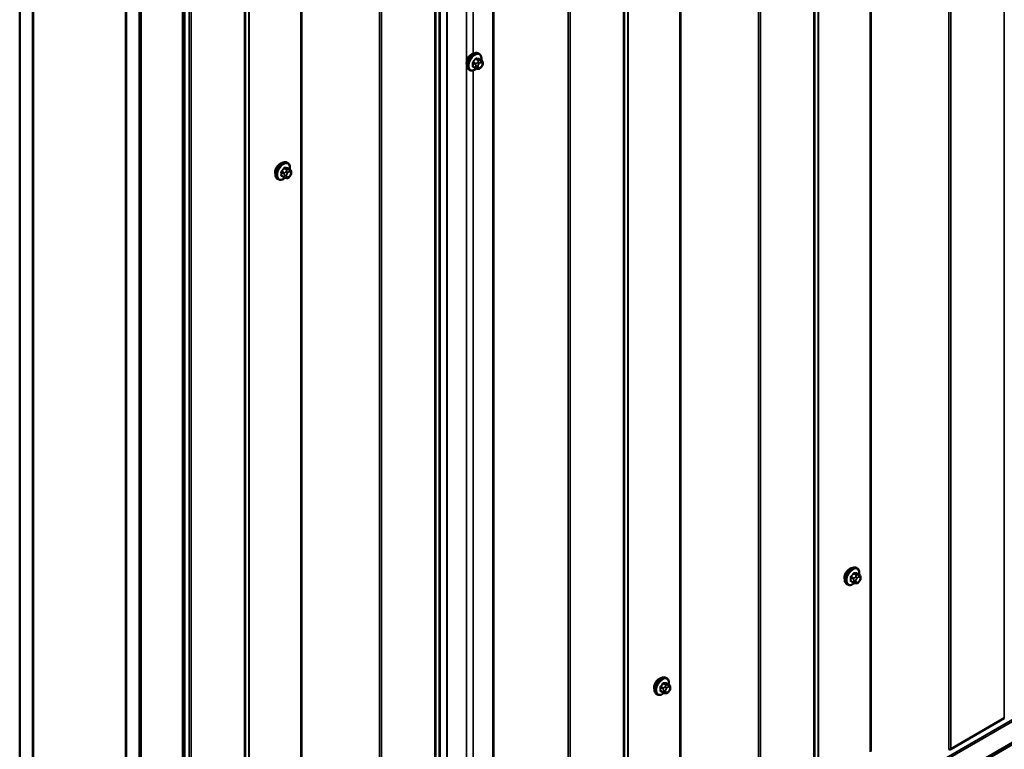
# Model space of a CAD drawing. Units: inches. Extents: x 0.6 to 33.4, y 0.6 to 21.4.
# Drawn here: x 26.3 to 29.8, y 12.1 to 14.7 of the extents above; entities that cross this region are included whole.
import ezdxf

# ---------------------------------------------------------------- set-up
doc = ezdxf.new("R2010")
doc.units = ezdxf.units.IN
doc.header["$LTSCALE"] = 2
doc.header["$MEASUREMENT"] = 0
doc.layers.add('Visible (ANSI)', color=7, linetype='Continuous', lineweight=50)
doc.layers.add('Visible Narrow (ANSI)', color=7, linetype='Continuous', lineweight=35)

msp = doc.modelspace()

# ---------------------------------------------------------------- linework, layer by layer
at = {"layer": 'Visible (ANSI)'}
for p, q in [((27.7847, 11.22446), (27.7847, 17.8653)), ((26.28911, 10.87962), (26.28911, 17.57489)), ((26.33625, 10.8524), (26.33625, 17.54768)), ((26.3372, 11.01516), (26.3372, 17.54713)), ((26.66718, 17.35662), (26.66718, 10.82464)), ((26.66812, 10.6608), (26.66812, 17.35607)), ((26.71526, 10.63358), (26.71526, 17.32885)), ((26.71621, 17.32831), (26.71621, 10.63304)), ((26.71998, 10.63086), (26.71998, 17.32613)), ((26.87039, 10.56169), (26.87039, 17.20253)), ((26.87551, 17.19957), (26.87551, 10.55873)), ((27.92514, 14.59728), (27.92231, 14.59891)), ((27.91258, 14.54614), (27.9035, 14.55138)), ((27.93336, 14.57394), (27.92428, 14.57919)), ((27.93342, 14.55163), (27.93154, 14.5493)), ((27.93738, 14.56465), (27.93738, 14.56215)), ((27.89181, 14.53954), (27.88898, 14.54118)), ((27.92134, 14.54411), (27.91946, 14.54428)), ((27.24341, 14.20831), (27.24059, 14.20994)), ((27.23085, 14.15717), (27.22177, 14.16242)), ((27.25164, 14.18498), (27.24255, 14.19022)), ((27.25169, 14.16266), (27.24981, 14.16033)), ((27.25565, 14.17569), (27.25565, 14.17319)), ((27.21008, 14.15058), (27.20725, 14.15221)), ((27.23961, 14.15514), (27.23773, 14.15531)), ((26.92779, 10.46831), (32.58464, 13.73429)), ((29.27045, 12.76583), (29.26763, 12.76747)), ((29.27868, 12.7425), (29.26959, 12.74774)), ((29.28269, 12.73321), (29.28269, 12.73071)), ((29.23712, 12.7081), (29.23429, 12.70973)), ((29.25789, 12.71469), (29.24881, 12.71994)), ((29.26665, 12.71266), (29.26477, 12.71283)), ((29.27873, 12.72019), (29.27685, 12.71785)), ((28.59281, 12.3746), (28.58998, 12.37623)), ((28.60103, 12.35126), (28.59195, 12.35651)), ((28.60505, 12.34197), (28.60505, 12.33947)), ((28.55948, 12.31686), (28.55665, 12.31849)), ((28.58025, 12.32346), (28.57116, 12.3287)), ((28.589, 12.32143), (28.58713, 12.32159)), ((28.60108, 12.32895), (28.59921, 12.32661)), ((29.79439, 12.23221), (29.60435, 12.12249))]:
    msp.add_line(p, q, dxfattribs=at)
for centre, major_axis, start_param, end_param in [((27.89787, 14.57454), (0.01257, 0.02177), 0.4159912, 2.7256015), ((27.21614, 14.18557), (0.01257, 0.02177), 0.4159912, 2.7256015), ((29.24318, 12.74309), (0.01257, 0.02177), 0.4159912, 2.7256015), ((28.56554, 12.35185), (0.01257, 0.02177), 0.4159912, 2.7256015), ((29.59681, 12.12684), (-0.01067, 0), 1.6124389, 2.3561945)]:
    msp.add_ellipse(centre, major_axis=major_axis, ratio=0.5773503, start_param=start_param, end_param=end_param, dxfattribs=at)
for points, knots in [([(27.88898, 14.54118), (27.88719, 14.54221), (27.88566, 14.54368), (27.88321, 14.54736), (27.88233, 14.54961), (27.88127, 14.55478), (27.88116, 14.55775), (27.88177, 14.56401), (27.88251, 14.56731), (27.88473, 14.57386), (27.88621, 14.57712), (27.88976, 14.58327), (27.89182, 14.58618), (27.89636, 14.59136), (27.89883, 14.59365), (27.90397, 14.59736), (27.90664, 14.59878), (27.91192, 14.60054), (27.91454, 14.60089), (27.91891, 14.60041), (27.92071, 14.59984), (27.92231, 14.59891)], [2.3561945, 2.3561945, 2.3561945, 2.3561945, 2.6338165, 2.6338165, 2.9328478, 2.9328478, 3.2607449, 3.2607449, 3.5943569, 3.5943569, 3.9258643, 3.9258643, 4.2563088, 4.2563088, 4.587796, 4.587796, 4.921391, 4.921391, 5.2492746, 5.2492746, 5.4977871, 5.4977871, 5.4977871, 5.4977871]), ([(27.92514, 14.59728), (27.92693, 14.59625), (27.92846, 14.59478), (27.93091, 14.5911), (27.93179, 14.58885), (27.93286, 14.58368), (27.93296, 14.58071), (27.93256, 14.57661), (27.93242, 14.57561), (27.93224, 14.57459)], [5.4977871, 5.4977871, 5.4977871, 5.4977871, 5.7754091, 5.7754091, 6.0744405, 6.0744405, 6.4023376, 6.4023376, 6.5072066, 6.5072066, 6.5072066, 6.5072066]), ([(27.93154, 14.5493), (27.93039, 14.54787), (27.9292, 14.5464), (27.92737, 14.54496), (27.92699, 14.5447), (27.92629, 14.54437), (27.926, 14.54426), (27.92534, 14.5441), (27.92497, 14.54405), (27.92438, 14.54401), (27.92414, 14.544), (27.92342, 14.54399), (27.92296, 14.544), (27.92211, 14.54404), (27.92172, 14.54408), (27.92134, 14.54411)], [0, 0, 0, 0, 0.106625, 0.106625, 0.1328436, 0.1328436, 0.15064141, 0.15064141, 0.1728331, 0.1728331, 0.19114548, 0.19114548, 0.22801658, 0.22801658, 0.26161479, 0.26161479, 0.26161479, 0.26161479]), ([(27.93336, 14.57394), (27.93386, 14.57366), (27.93438, 14.57332), (27.93516, 14.57268), (27.93545, 14.57241), (27.93597, 14.57183), (27.9362, 14.57151), (27.93663, 14.57075), (27.93681, 14.57029), (27.93703, 14.56945), (27.9371, 14.56907), (27.93723, 14.56819), (27.93727, 14.5677), (27.93736, 14.56634), (27.93738, 14.56548), (27.93738, 14.56465)], [0, 0, 0, 0, 0.03767676, 0.03767676, 0.06186304, 0.06186304, 0.08454047, 0.08454047, 0.11199525, 0.11199525, 0.1347104, 0.1347104, 0.16604504, 0.16604504, 0.2223381, 0.2223381, 0.2223381, 0.2223381]), ([(27.93738, 14.56215), (27.93738, 14.56085), (27.93737, 14.5596), (27.93708, 14.55787), (27.93699, 14.55747), (27.93674, 14.55669), (27.93658, 14.55632), (27.93623, 14.55562), (27.93604, 14.5553), (27.9354, 14.55427), (27.93492, 14.55359), (27.93409, 14.55248), (27.93376, 14.55206), (27.93342, 14.55163)], [0, 0, 0, 0, 0.08829504, 0.08829504, 0.11264316, 0.11264316, 0.13541767, 0.13541767, 0.1573849, 0.1573849, 0.20674821, 0.20674821, 0.23843575, 0.23843575, 0.23843575, 0.23843575]), ([(27.91529, 14.54497), (27.91445, 14.54426), (27.91359, 14.54358), (27.91015, 14.5411), (27.90748, 14.53968), (27.9022, 14.53792), (27.89958, 14.53757), (27.89521, 14.53805), (27.89341, 14.53862), (27.89181, 14.53954)], [7.6176134, 7.6176134, 7.6176134, 7.6176134, 7.7293887, 7.7293887, 8.0629836, 8.0629836, 8.3908673, 8.3908673, 8.6393798, 8.6393798, 8.6393798, 8.6393798]), ([(27.91946, 14.54428), (27.91874, 14.54434), (27.91795, 14.54443), (27.91687, 14.54461), (27.91662, 14.54466), (27.91618, 14.54475), (27.916, 14.54479), (27.91564, 14.54488), (27.91546, 14.54492), (27.91501, 14.54505), (27.91474, 14.54514), (27.91421, 14.54534), (27.91395, 14.54544), (27.9133, 14.54574), (27.91293, 14.54594), (27.91258, 14.54614)], [0, 0, 0, 0, 0.06266163, 0.06266163, 0.08102536, 0.08102536, 0.09296794, 0.09296794, 0.10413124, 0.10413124, 0.11997907, 0.11997907, 0.13657606, 0.13657606, 0.16278759, 0.16278759, 0.16278759, 0.16278759]), ([(27.20725, 14.15221), (27.20546, 14.15324), (27.20393, 14.15471), (27.20148, 14.15839), (27.2006, 14.16064), (27.19954, 14.16581), (27.19943, 14.16878), (27.20004, 14.17504), (27.20078, 14.17834), (27.203, 14.18489), (27.20448, 14.18815), (27.20803, 14.1943), (27.2101, 14.19721), (27.21463, 14.2024), (27.2171, 14.20468), (27.22224, 14.20839), (27.22491, 14.20981), (27.2302, 14.21157), (27.23282, 14.21192), (27.23718, 14.21144), (27.23898, 14.21087), (27.24059, 14.20994)], [2.3561945, 2.3561945, 2.3561945, 2.3561945, 2.6338165, 2.6338165, 2.9328478, 2.9328478, 3.2607449, 3.2607449, 3.5943569, 3.5943569, 3.9258643, 3.9258643, 4.2563088, 4.2563088, 4.587796, 4.587796, 4.921391, 4.921391, 5.2492746, 5.2492746, 5.4977871, 5.4977871, 5.4977871, 5.4977871]), ([(27.24341, 14.20831), (27.2452, 14.20728), (27.24673, 14.20581), (27.24919, 14.20213), (27.25007, 14.19988), (27.25113, 14.19471), (27.25124, 14.19174), (27.25084, 14.18765), (27.2507, 14.18664), (27.25052, 14.18562)], [5.4977871, 5.4977871, 5.4977871, 5.4977871, 5.7754091, 5.7754091, 6.0744405, 6.0744405, 6.4023376, 6.4023376, 6.5072066, 6.5072066, 6.5072066, 6.5072066]), ([(27.25164, 14.18498), (27.25213, 14.18469), (27.25265, 14.18435), (27.25343, 14.18372), (27.25372, 14.18344), (27.25424, 14.18286), (27.25448, 14.18254), (27.25491, 14.18179), (27.25508, 14.18132), (27.25531, 14.18048), (27.25538, 14.1801), (27.2555, 14.17922), (27.25554, 14.17873), (27.25563, 14.17737), (27.25565, 14.17652), (27.25565, 14.17569)], [0, 0, 0, 0, 0.03767676, 0.03767676, 0.06186304, 0.06186304, 0.08454047, 0.08454047, 0.11199525, 0.11199525, 0.1347104, 0.1347104, 0.16604504, 0.16604504, 0.2223381, 0.2223381, 0.2223381, 0.2223381]), ([(27.25565, 14.17319), (27.25565, 14.17188), (27.25564, 14.17063), (27.25535, 14.1689), (27.25526, 14.1685), (27.25501, 14.16772), (27.25485, 14.16735), (27.2545, 14.16665), (27.25431, 14.16633), (27.25367, 14.1653), (27.25319, 14.16462), (27.25236, 14.16351), (27.25203, 14.16309), (27.25169, 14.16266)], [0, 0, 0, 0, 0.08829504, 0.08829504, 0.11264316, 0.11264316, 0.13541767, 0.13541767, 0.1573849, 0.1573849, 0.20674821, 0.20674821, 0.23843575, 0.23843575, 0.23843575, 0.23843575]), ([(27.23356, 14.15601), (27.23272, 14.15529), (27.23187, 14.15462), (27.22843, 14.15213), (27.22575, 14.15071), (27.22047, 14.14895), (27.21785, 14.1486), (27.21348, 14.14908), (27.21168, 14.14965), (27.21008, 14.15058)], [7.6176134, 7.6176134, 7.6176134, 7.6176134, 7.7293887, 7.7293887, 8.0629836, 8.0629836, 8.3908673, 8.3908673, 8.6393798, 8.6393798, 8.6393798, 8.6393798]), ([(27.23773, 14.15531), (27.23702, 14.15537), (27.23623, 14.15546), (27.23514, 14.15564), (27.23489, 14.15569), (27.23446, 14.15578), (27.23428, 14.15582), (27.23391, 14.15591), (27.23373, 14.15596), (27.23328, 14.15609), (27.23301, 14.15617), (27.23248, 14.15637), (27.23222, 14.15648), (27.23157, 14.15677), (27.2312, 14.15697), (27.23085, 14.15717)], [0, 0, 0, 0, 0.06266163, 0.06266163, 0.08102536, 0.08102536, 0.09296794, 0.09296794, 0.10413124, 0.10413124, 0.11997907, 0.11997907, 0.13657606, 0.13657606, 0.16278759, 0.16278759, 0.16278759, 0.16278759]), ([(27.24981, 14.16033), (27.24867, 14.1589), (27.24747, 14.15743), (27.24565, 14.15599), (27.24526, 14.15573), (27.24457, 14.1554), (27.24427, 14.1553), (27.24361, 14.15513), (27.24325, 14.15508), (27.24266, 14.15504), (27.24241, 14.15503), (27.24169, 14.15502), (27.24124, 14.15503), (27.24038, 14.15508), (27.23999, 14.15511), (27.23961, 14.15514)], [0, 0, 0, 0, 0.106625, 0.106625, 0.1328436, 0.1328436, 0.15064141, 0.15064141, 0.1728331, 0.1728331, 0.19114548, 0.19114548, 0.22801658, 0.22801658, 0.26161479, 0.26161479, 0.26161479, 0.26161479]), ([(29.23429, 12.70973), (29.2325, 12.71076), (29.23097, 12.71223), (29.22852, 12.71591), (29.22764, 12.71816), (29.22658, 12.72333), (29.22647, 12.7263), (29.22708, 12.73256), (29.22782, 12.73586), (29.23004, 12.74242), (29.23152, 12.74567), (29.23507, 12.75183), (29.23714, 12.75473), (29.24167, 12.75992), (29.24414, 12.7622), (29.24928, 12.76591), (29.25195, 12.76734), (29.25724, 12.76909), (29.25986, 12.76944), (29.26422, 12.76896), (29.26602, 12.76839), (29.26763, 12.76747)], [2.3561945, 2.3561945, 2.3561945, 2.3561945, 2.6338165, 2.6338165, 2.9328478, 2.9328478, 3.2607449, 3.2607449, 3.5943569, 3.5943569, 3.9258643, 3.9258643, 4.2563088, 4.2563088, 4.587796, 4.587796, 4.921391, 4.921391, 5.2492746, 5.2492746, 5.4977871, 5.4977871, 5.4977871, 5.4977871]), ([(29.27045, 12.76583), (29.27224, 12.7648), (29.27377, 12.76333), (29.27623, 12.75965), (29.27711, 12.75741), (29.27817, 12.75224), (29.27828, 12.74927), (29.27787, 12.74517), (29.27774, 12.74416), (29.27756, 12.74315)], [5.4977871, 5.4977871, 5.4977871, 5.4977871, 5.7754091, 5.7754091, 6.0744405, 6.0744405, 6.4023376, 6.4023376, 6.5072066, 6.5072066, 6.5072066, 6.5072066]), ([(29.27868, 12.7425), (29.27917, 12.74221), (29.27969, 12.74188), (29.28047, 12.74124), (29.28076, 12.74097), (29.28128, 12.74038), (29.28152, 12.74007), (29.28195, 12.73931), (29.28212, 12.73884), (29.28235, 12.73801), (29.28242, 12.73762), (29.28254, 12.73674), (29.28258, 12.73625), (29.28267, 12.7349), (29.28269, 12.73404), (29.28269, 12.73321)], [0, 0, 0, 0, 0.03767676, 0.03767676, 0.06186304, 0.06186304, 0.08454047, 0.08454047, 0.11199525, 0.11199525, 0.1347104, 0.1347104, 0.16604504, 0.16604504, 0.2223381, 0.2223381, 0.2223381, 0.2223381]), ([(29.28269, 12.73071), (29.28269, 12.72941), (29.28268, 12.72816), (29.28239, 12.72642), (29.2823, 12.72602), (29.28205, 12.72525), (29.28189, 12.72487), (29.28154, 12.72418), (29.28135, 12.72385), (29.28071, 12.72282), (29.28023, 12.72214), (29.2794, 12.72104), (29.27907, 12.72061), (29.27873, 12.72019)], [0, 0, 0, 0, 0.08829504, 0.08829504, 0.11264316, 0.11264316, 0.13541767, 0.13541767, 0.1573849, 0.1573849, 0.20674821, 0.20674821, 0.23843575, 0.23843575, 0.23843575, 0.23843575]), ([(29.2606, 12.71353), (29.25976, 12.71281), (29.25891, 12.71214), (29.25546, 12.70965), (29.25279, 12.70823), (29.24751, 12.70647), (29.24489, 12.70612), (29.24052, 12.7066), (29.23872, 12.70717), (29.23712, 12.7081)], [7.6176134, 7.6176134, 7.6176134, 7.6176134, 7.7293887, 7.7293887, 8.0629836, 8.0629836, 8.3908673, 8.3908673, 8.6393798, 8.6393798, 8.6393798, 8.6393798]), ([(29.26477, 12.71283), (29.26406, 12.7129), (29.26327, 12.71298), (29.26218, 12.71316), (29.26193, 12.71321), (29.2615, 12.7133), (29.26132, 12.71334), (29.26095, 12.71343), (29.26077, 12.71348), (29.26032, 12.71361), (29.26005, 12.7137), (29.25952, 12.71389), (29.25926, 12.714), (29.25861, 12.71429), (29.25824, 12.71449), (29.25789, 12.71469)], [0, 0, 0, 0, 0.06266163, 0.06266163, 0.08102536, 0.08102536, 0.09296794, 0.09296794, 0.10413124, 0.10413124, 0.11997907, 0.11997907, 0.13657606, 0.13657606, 0.16278759, 0.16278759, 0.16278759, 0.16278759]), ([(29.27685, 12.71785), (29.27571, 12.71643), (29.27451, 12.71495), (29.27269, 12.71351), (29.2723, 12.71325), (29.27161, 12.71292), (29.27131, 12.71282), (29.27065, 12.71265), (29.27029, 12.71261), (29.2697, 12.71256), (29.26945, 12.71255), (29.26873, 12.71254), (29.26828, 12.71255), (29.26742, 12.7126), (29.26703, 12.71263), (29.26665, 12.71266)], [0, 0, 0, 0, 0.106625, 0.106625, 0.1328436, 0.1328436, 0.15064141, 0.15064141, 0.1728331, 0.1728331, 0.19114548, 0.19114548, 0.22801658, 0.22801658, 0.26161479, 0.26161479, 0.26161479, 0.26161479]), ([(28.55665, 12.31849), (28.55486, 12.31953), (28.55333, 12.321), (28.55087, 12.32467), (28.54999, 12.32692), (28.54893, 12.33209), (28.54883, 12.33506), (28.54944, 12.34133), (28.55018, 12.34463), (28.5524, 12.35118), (28.55388, 12.35443), (28.55743, 12.36059), (28.55949, 12.36349), (28.56403, 12.36868), (28.5665, 12.37096), (28.57164, 12.37467), (28.57431, 12.3761), (28.57959, 12.37785), (28.58221, 12.3782), (28.58658, 12.37772), (28.58838, 12.37715), (28.58998, 12.37623)], [2.3561945, 2.3561945, 2.3561945, 2.3561945, 2.6338165, 2.6338165, 2.9328478, 2.9328478, 3.2607449, 3.2607449, 3.5943569, 3.5943569, 3.9258643, 3.9258643, 4.2563088, 4.2563088, 4.587796, 4.587796, 4.921391, 4.921391, 5.2492746, 5.2492746, 5.4977871, 5.4977871, 5.4977871, 5.4977871]), ([(28.59281, 12.3746), (28.5946, 12.37356), (28.59613, 12.37209), (28.59858, 12.36842), (28.59946, 12.36617), (28.60052, 12.361), (28.60063, 12.35803), (28.60023, 12.35393), (28.60009, 12.35292), (28.59991, 12.35191)], [5.4977871, 5.4977871, 5.4977871, 5.4977871, 5.7754091, 5.7754091, 6.0744405, 6.0744405, 6.4023376, 6.4023376, 6.5072066, 6.5072066, 6.5072066, 6.5072066]), ([(28.60103, 12.35126), (28.60153, 12.35097), (28.60205, 12.35064), (28.60283, 12.35), (28.60312, 12.34973), (28.60364, 12.34914), (28.60387, 12.34883), (28.6043, 12.34807), (28.60448, 12.34761), (28.6047, 12.34677), (28.60477, 12.34639), (28.6049, 12.34551), (28.60494, 12.34501), (28.60503, 12.34366), (28.60505, 12.3428), (28.60505, 12.34197)], [0, 0, 0, 0, 0.03767676, 0.03767676, 0.06186304, 0.06186304, 0.08454047, 0.08454047, 0.11199525, 0.11199525, 0.1347104, 0.1347104, 0.16604504, 0.16604504, 0.2223381, 0.2223381, 0.2223381, 0.2223381]), ([(28.60505, 12.33947), (28.60505, 12.33817), (28.60503, 12.33692), (28.60475, 12.33518), (28.60466, 12.33478), (28.6044, 12.33401), (28.60424, 12.33363), (28.6039, 12.33294), (28.60371, 12.33261), (28.60307, 12.33158), (28.60259, 12.3309), (28.60176, 12.3298), (28.60142, 12.32937), (28.60108, 12.32895)], [0, 0, 0, 0, 0.08829504, 0.08829504, 0.11264316, 0.11264316, 0.13541767, 0.13541767, 0.1573849, 0.1573849, 0.20674821, 0.20674821, 0.23843575, 0.23843575, 0.23843575, 0.23843575]), ([(28.58295, 12.32229), (28.58212, 12.32157), (28.58126, 12.3209), (28.57782, 12.31842), (28.57515, 12.31699), (28.56987, 12.31524), (28.56724, 12.31488), (28.56288, 12.31537), (28.56108, 12.31594), (28.55948, 12.31686)], [7.6176134, 7.6176134, 7.6176134, 7.6176134, 7.7293887, 7.7293887, 8.0629836, 8.0629836, 8.3908673, 8.3908673, 8.6393798, 8.6393798, 8.6393798, 8.6393798]), ([(28.58713, 12.32159), (28.58641, 12.32166), (28.58562, 12.32174), (28.58454, 12.32193), (28.58429, 12.32197), (28.58385, 12.32206), (28.58367, 12.3221), (28.58331, 12.32219), (28.58313, 12.32224), (28.58268, 12.32237), (28.58241, 12.32246), (28.58188, 12.32265), (28.58162, 12.32276), (28.58097, 12.32306), (28.5806, 12.32326), (28.58025, 12.32346)], [0, 0, 0, 0, 0.06266163, 0.06266163, 0.08102536, 0.08102536, 0.09296794, 0.09296794, 0.10413124, 0.10413124, 0.11997907, 0.11997907, 0.13657606, 0.13657606, 0.16278759, 0.16278759, 0.16278759, 0.16278759]), ([(28.59921, 12.32661), (28.59806, 12.32519), (28.59686, 12.32371), (28.59504, 12.32227), (28.59465, 12.32202), (28.59396, 12.32169), (28.59367, 12.32158), (28.59301, 12.32141), (28.59264, 12.32137), (28.59205, 12.32132), (28.5918, 12.32131), (28.59109, 12.3213), (28.59063, 12.32132), (28.58978, 12.32136), (28.58939, 12.32139), (28.589, 12.32143)], [0, 0, 0, 0, 0.106625, 0.106625, 0.1328436, 0.1328436, 0.15064141, 0.15064141, 0.1728331, 0.1728331, 0.19114548, 0.19114548, 0.22801658, 0.22801658, 0.26161479, 0.26161479, 0.26161479, 0.26161479])]:
    msp.add_open_spline(points, degree=3, knots=knots, dxfattribs=at)
at = {"layer": 'Visible Narrow (ANSI)'}
for p, q in [((29.79439, 18.87305), (29.79439, 12.23221)), ((29.3171, 18.75397), (29.3171, 12.11314)), ((29.32065, 18.75487), (29.32065, 12.11403)), ((29.59725, 18.76153), (29.59725, 12.12069)), ((29.60435, 18.76333), (29.60435, 12.12249)), ((29.13139, 18.64561), (29.13139, 12.00477)), ((29.13295, 18.64766), (29.13295, 12.00682)), ((29.11675, 18.48181), (29.11675, 11.84097)), ((29.11986, 18.48591), (29.11986, 11.84507)), ((28.91961, 18.37029), (28.91961, 11.72945)), ((28.92671, 18.37209), (28.92671, 11.73125)), ((28.63945, 18.36274), (28.63945, 11.7219)), ((28.643, 18.36364), (28.643, 11.7228)), ((28.45375, 18.25437), (28.45375, 11.61353)), ((28.4553, 18.25642), (28.4553, 11.61558)), ((28.43911, 18.09057), (28.43911, 11.44973)), ((28.44222, 18.09467), (28.44222, 11.45383)), ((27.97356, 17.97161), (27.97356, 11.33077)), ((27.9769, 17.9724), (27.9769, 11.33156)), ((28.24198, 17.97905), (28.24198, 11.33821)), ((28.24906, 17.98085), (28.24906, 11.34001)), ((27.87963, 17.91943), (27.87963, 11.27859)), ((27.81011, 17.87718), (27.81011, 11.23634)), ((27.81133, 17.87784), (27.81133, 11.23701)), ((27.78199, 17.86653), (27.78199, 11.22569)), ((27.76735, 17.70274), (27.76735, 11.0619)), ((27.77047, 17.70683), (27.77047, 11.06599)), ((27.29006, 17.58366), (27.29006, 10.94282)), ((27.29361, 17.58456), (27.29361, 10.94372)), ((27.57021, 17.59122), (27.57021, 10.95038)), ((27.57731, 17.59301), (27.57731, 10.95218)), ((27.10435, 17.4753), (27.10435, 10.83446)), ((27.10591, 17.47734), (27.10591, 10.83651)), ((27.08971, 17.3115), (27.08971, 10.67066)), ((27.09283, 17.3156), (27.09283, 10.67476)), ((26.89257, 17.19998), (26.89257, 10.55914)), ((26.89967, 17.20178), (26.89967, 10.56094)), ((27.9032, 17.15111), (27.9032, 14.59719)), ((27.90273, 14.56437), (27.91175, 14.55916)), ((27.91175, 14.54797), (27.90273, 14.55318)), ((27.91317, 14.5628), (27.90414, 14.56801)), ((27.91253, 14.57845), (27.92156, 14.57324)), ((27.91338, 14.55388), (27.91338, 14.55138)), ((27.92439, 14.57487), (27.91536, 14.58009)), ((27.91992, 14.56825), (27.91805, 14.56592)), ((27.92092, 14.55138), (27.92092, 14.55388)), ((27.92371, 14.56106), (27.92558, 14.56339)), ((27.92558, 14.54724), (27.92371, 14.54741)), ((27.92375, 14.57934), (27.93278, 14.57412)), ((27.93114, 14.57348), (27.92927, 14.57365)), ((27.93115, 14.56661), (27.93303, 14.56644)), ((27.93303, 14.5528), (27.93115, 14.55046)), ((27.93582, 14.56248), (27.93582, 14.55998)), ((27.9032, 14.53832), (27.9032, 11.9844)), ((27.221, 14.1754), (27.23003, 14.17019)), ((27.23003, 14.159), (27.221, 14.16421)), ((27.23144, 14.17383), (27.22241, 14.17905)), ((27.2308, 14.18948), (27.23983, 14.18427)), ((27.23165, 14.16491), (27.23165, 14.16241)), ((27.24266, 14.18591), (27.23363, 14.19112)), ((27.2382, 14.17928), (27.23632, 14.17695)), ((27.23919, 14.16241), (27.23919, 14.16491)), ((27.24198, 14.17209), (27.24385, 14.17442)), ((27.24202, 14.19037), (27.25105, 14.18516)), ((27.24942, 14.18451), (27.24754, 14.18468)), ((27.24943, 14.17764), (27.2513, 14.17747)), ((27.2513, 14.16383), (27.24943, 14.16149)), ((27.25409, 14.17351), (27.25409, 14.17101)), ((27.24385, 14.15828), (27.24198, 14.15844)), ((32.54858, 13.80149), (26.89173, 10.53551)), ((32.55264, 13.79711), (26.89578, 10.53113)), ((32.58464, 13.74168), (26.92779, 10.4757)), ((29.24804, 12.73292), (29.25707, 12.72771)), ((29.25848, 12.73136), (29.24945, 12.73657)), ((29.25784, 12.74701), (29.26687, 12.7418)), ((29.2697, 12.74343), (29.26067, 12.74864)), ((29.26524, 12.73681), (29.26336, 12.73447)), ((29.26902, 12.72961), (29.27089, 12.73195)), ((29.26906, 12.74789), (29.27809, 12.74268)), ((29.27646, 12.74203), (29.27458, 12.7422)), ((29.27647, 12.73516), (29.27834, 12.735)), ((29.28113, 12.73103), (29.28113, 12.72853)), ((29.25707, 12.71652), (29.24804, 12.72174)), ((29.25869, 12.72243), (29.25869, 12.71993)), ((29.26623, 12.71993), (29.26623, 12.72243)), ((29.27089, 12.7158), (29.26902, 12.71597)), ((29.27834, 12.72135), (29.27647, 12.71902)), ((28.57039, 12.34169), (28.57942, 12.33647)), ((28.58084, 12.34012), (28.57181, 12.34533)), ((28.5802, 12.35577), (28.58923, 12.35056)), ((28.59206, 12.35219), (28.58303, 12.3574)), ((28.58759, 12.34557), (28.58572, 12.34323)), ((28.59137, 12.33837), (28.59325, 12.34071)), ((28.59142, 12.35665), (28.60045, 12.35144)), ((28.59881, 12.35079), (28.59694, 12.35096)), ((28.59882, 12.34393), (28.6007, 12.34376)), ((28.60348, 12.33979), (28.60348, 12.33729)), ((28.57942, 12.32529), (28.57039, 12.3305)), ((28.58105, 12.33119), (28.58105, 12.32869)), ((28.58859, 12.32869), (28.58859, 12.33119)), ((28.59325, 12.32456), (28.59137, 12.32473)), ((28.6007, 12.33011), (28.59882, 12.32778))]:
    msp.add_line(p, q, dxfattribs=at)
for centre, major_axis, ratio, start_param, end_param in [((27.90565, 14.57005), (-0.01667, -0.02887), 0.5773503, 3.1415927, 6.2831853), ((27.90847, 14.56841), (-0.01667, -0.02887), 0.5773503, 3.1415927, 6.2831853), ((27.91024, 14.5674), (-0.01581, -0.02738), 0.5773503, 2.1472928, 7.2888968), ((27.90178, 14.56383), (-0.00133, -0.00009), 0.5307316, 3.8910029, 5.2691014), ((27.83982, 14.59421), (0.04342, -0.07521), 0.5773503, 0.7075986, 0.8631977), ((27.90178, 14.55264), (0.00133, -0.00009), 0.6204762, 0.8274449, 2.2055434), ((27.84058, 14.59465), (-0.04408, 0.07634), 0.5773503, 3.8491912, 4.0047904), ((27.84581, 14.60965), (-0.07105, -0.04994), 0.7886751, 1.8438762, 1.9994753), ((27.90367, 14.56869), (0.000984, -0.0009), 0.1658133, 3.978215, 5.3563135), ((27.90367, 14.54995), (0.00017, 0.00132), 0.7414172, 0.1651025, 1.0577268), ((27.84581, 14.58569), (0.08096, -0.03141), 0.2113249, 5.5734714, 5.6126316), ((27.84619, 14.60911), (0.07212, 0.05069), 0.7886751, 4.9854688, 5.141068), ((27.91206, 14.57912), (-0.00109, 0.00077), 0.2555579, 0.809446, 2.1875445), ((27.91458, 14.56079), (0.002, 0.00346), 0.5773503, 1.3089969, 2.3561945), ((27.91458, 14.5496), (-0.002, -0.00346), 0.5773503, 5.4977871, 6.2831853), ((27.91715, 14.55605), (-0.00533, 0), 0.5773503, 0.7853982, 2.3561945), ((27.91715, 14.55355), (0.00533, 0), 0.5773503, 3.9269908, 5.4977871), ((27.91583, 14.5813), (-0.00017, -0.00132), 0.7414172, 4.5847151, 5.9628136), ((27.85779, 14.61657), (-0.08096, 0.03141), 0.2113249, 2.4318788, 2.5874779), ((27.85741, 14.61559), (0.08218, -0.03189), 0.2113249, 5.5734714, 5.7290706), ((27.91993, 14.56324), (0.00416, -0.00334), 0.2113249, 0.6319143, 2.2027106), ((27.91993, 14.54959), (-0.00047, -0.00531), 0.7886751, 0, 1.2199169), ((27.92181, 14.56557), (-0.00416, 0.00334), 0.2113249, 3.773507, 5.3443033), ((27.92649, 14.55709), (0.00394, 0.00683), 0.5773503, 1.3089969, 2.3561945), ((27.92649, 14.55459), (-0.00394, -0.00683), 0.5773503, 5.4977871, 6.5449847), ((27.92181, 14.54942), (-0.00047, -0.00531), 0.7886751, 0, 1.2199169), ((27.92297, 14.57123), (0.002, 0.00346), 0.5773503, 0.2617994, 1.3089969), ((27.92422, 14.58055), (-0.00005, -0.00133), 0.8311618, 4.5152259, 5.8933244), ((27.92837, 14.55943), (0.00394, 0.00683), 0.5773503, 0.2617994, 1.3089969), ((27.92837, 14.55443), (-0.00394, -0.00683), 0.5773503, 0.2617994, 1.3089969), ((27.92738, 14.56879), (0.00047, 0.00531), 0.7886751, 4.3615096, 5.9323059), ((27.92926, 14.56862), (0.00047, 0.00531), 0.7886751, 4.3615096, 5.9323059), ((27.92738, 14.55264), (0.00416, -0.00334), 0.2113249, 0, 0.6319143), ((27.93136, 14.57048), (0.002, 0.00346), 0.5773503, 0, 0.2617994), ((27.93024, 14.55926), (0.00394, 0.00683), 0.5773503, 5.4977871, 6.5449847), ((27.93024, 14.55676), (-0.00394, -0.00683), 0.5773503, 1.3089969, 2.3561945), ((27.92926, 14.55497), (0.00416, -0.00334), 0.2113249, 0, 0.6319143), ((27.93204, 14.56465), (0.00533, 0), 0.5773503, 5.4977871, 6.2831853), ((27.93204, 14.56215), (0.00533, 0), 0.5773503, 5.4977871, 6.2831853), ((27.22392, 14.18108), (-0.01667, -0.02887), 0.5773503, 3.1415927, 6.2831853), ((27.22675, 14.17944), (-0.01667, -0.02887), 0.5773503, 3.1415927, 6.2831853), ((27.22851, 14.17843), (-0.01581, -0.02738), 0.5773503, 2.1472928, 7.2888968), ((27.22006, 14.17486), (-0.00133, -0.00009), 0.5307316, 3.8910029, 5.2691014), ((27.15809, 14.20525), (0.04342, -0.07521), 0.5773503, 0.7075986, 0.8631977), ((27.22006, 14.16367), (0.00133, -0.00009), 0.6204762, 0.8274449, 2.2055434), ((27.15886, 14.20569), (-0.04408, 0.07634), 0.5773503, 3.8491912, 4.0047904), ((27.16408, 14.22069), (-0.07105, -0.04994), 0.7886751, 1.8438762, 1.9994753), ((27.22194, 14.17972), (0.000984, -0.0009), 0.1658133, 3.978215, 5.3563135), ((27.22194, 14.16099), (0.00017, 0.00132), 0.7414172, 0.1651025, 1.0577268), ((27.16408, 14.19672), (0.08096, -0.03141), 0.2113249, 5.5734714, 5.6126316), ((27.16447, 14.22014), (0.07212, 0.05069), 0.7886751, 4.9854688, 5.141068), ((27.23033, 14.19016), (-0.00109, 0.00077), 0.2555579, 0.809446, 2.1875445), ((27.23285, 14.17182), (0.002, 0.00346), 0.5773503, 1.3089969, 2.3561945), ((27.23542, 14.16709), (-0.00533, 0), 0.5773503, 0.7853982, 2.3561945), ((27.23542, 14.16459), (0.00533, 0), 0.5773503, 3.9269908, 5.4977871), ((27.2341, 14.19233), (-0.00017, -0.00132), 0.7414172, 4.5847151, 5.9628136), ((27.17607, 14.2276), (-0.08096, 0.03141), 0.2113249, 2.4318788, 2.5874779), ((27.17568, 14.22662), (0.08218, -0.03189), 0.2113249, 5.5734714, 5.7290706), ((27.23821, 14.17427), (0.00416, -0.00334), 0.2113249, 0.6319143, 2.2027106), ((27.24008, 14.1766), (-0.00416, 0.00334), 0.2113249, 3.773507, 5.3443033), ((27.24477, 14.16813), (0.00394, 0.00683), 0.5773503, 1.3089969, 2.3561945), ((27.24477, 14.16563), (-0.00394, -0.00683), 0.5773503, 5.4977871, 6.5449847), ((27.24125, 14.18226), (0.002, 0.00346), 0.5773503, 0.2617994, 1.3089969), ((27.2425, 14.19158), (-0.00005, -0.00133), 0.8311618, 4.5152259, 5.8933244), ((27.24664, 14.17046), (0.00394, 0.00683), 0.5773503, 0.2617994, 1.3089969), ((27.24664, 14.16546), (-0.00394, -0.00683), 0.5773503, 0.2617994, 1.3089969), ((27.24566, 14.17982), (0.00047, 0.00531), 0.7886751, 4.3615096, 5.9323059), ((27.24753, 14.17965), (0.00047, 0.00531), 0.7886751, 4.3615096, 5.9323059), ((27.24566, 14.16367), (0.00416, -0.00334), 0.2113249, 0, 0.6319143), ((27.24964, 14.18151), (0.002, 0.00346), 0.5773503, 0, 0.2617994), ((27.24852, 14.17029), (0.00394, 0.00683), 0.5773503, 5.4977871, 6.5449847), ((27.24852, 14.16779), (-0.00394, -0.00683), 0.5773503, 1.3089969, 2.3561945), ((27.24753, 14.166), (0.00416, -0.00334), 0.2113249, 0, 0.6319143), ((27.25032, 14.17569), (0.00533, 0), 0.5773503, 5.4977871, 6.2831853), ((27.25032, 14.17319), (0.00533, 0), 0.5773503, 5.4977871, 6.2831853), ((27.23285, 14.16063), (-0.002, -0.00346), 0.5773503, 5.4977871, 6.2831853), ((27.23821, 14.16062), (-0.00047, -0.00531), 0.7886751, 0, 1.2199169), ((27.24008, 14.16045), (-0.00047, -0.00531), 0.7886751, 0, 1.2199169), ((29.25096, 12.7386), (-0.01667, -0.02887), 0.5773503, 3.1415927, 6.2831853), ((29.25379, 12.73697), (-0.01667, -0.02887), 0.5773503, 3.1415927, 6.2831853), ((29.25555, 12.73595), (-0.01581, -0.02738), 0.5773503, 2.1472928, 7.2888968), ((29.2471, 12.73238), (-0.00133, -0.00009), 0.5307316, 3.8910029, 5.2691014), ((29.18513, 12.76277), (0.04342, -0.07521), 0.5773503, 0.7075986, 0.8631977), ((29.18589, 12.76321), (-0.04408, 0.07634), 0.5773503, 3.8491912, 4.0047904), ((29.19112, 12.77821), (-0.07105, -0.04994), 0.7886751, 1.8438762, 1.9994753), ((29.24898, 12.73724), (0.000984, -0.0009), 0.1658133, 3.978215, 5.3563135), ((29.1915, 12.77767), (0.07212, 0.05069), 0.7886751, 4.9854688, 5.141068), ((29.25737, 12.74768), (-0.00109, 0.00077), 0.2555579, 0.809446, 2.1875445), ((29.25989, 12.72935), (0.002, 0.00346), 0.5773503, 1.3089969, 2.3561945), ((29.26114, 12.74986), (-0.00017, -0.00132), 0.7414172, 4.5847151, 5.9628136), ((29.20311, 12.78513), (-0.08096, 0.03141), 0.2113249, 2.4318788, 2.5874779), ((29.20272, 12.78414), (0.08218, -0.03189), 0.2113249, 5.5734714, 5.7290706), ((29.26525, 12.73179), (0.00416, -0.00334), 0.2113249, 0.6319143, 2.2027106), ((29.26712, 12.73412), (-0.00416, 0.00334), 0.2113249, 3.773507, 5.3443033), ((29.2718, 12.72565), (0.00394, 0.00683), 0.5773503, 1.3089969, 2.3561945), ((29.26829, 12.73978), (0.002, 0.00346), 0.5773503, 0.2617994, 1.3089969), ((29.26953, 12.74911), (-0.00005, -0.00133), 0.8311618, 4.5152259, 5.8933244), ((29.27368, 12.72798), (0.00394, 0.00683), 0.5773503, 0.2617994, 1.3089969), ((29.2727, 12.73734), (0.00047, 0.00531), 0.7886751, 4.3615096, 5.9323059), ((29.27457, 12.73717), (0.00047, 0.00531), 0.7886751, 4.3615096, 5.9323059), ((29.27668, 12.73903), (0.002, 0.00346), 0.5773503, 0, 0.2617994), ((29.27556, 12.72781), (0.00394, 0.00683), 0.5773503, 5.4977871, 6.5449847), ((29.27556, 12.72531), (-0.00394, -0.00683), 0.5773503, 1.3089969, 2.3561945), ((29.27736, 12.73321), (0.00533, 0), 0.5773503, 5.4977871, 6.2831853), ((29.27736, 12.73071), (0.00533, 0), 0.5773503, 5.4977871, 6.2831853), ((29.2471, 12.72119), (0.00133, -0.00009), 0.6204762, 0.8274449, 2.2055434), ((29.24898, 12.71851), (0.00017, 0.00132), 0.7414172, 0.1651025, 1.0577268), ((29.19112, 12.75425), (0.08096, -0.03141), 0.2113249, 5.5734714, 5.6126316), ((29.25989, 12.71816), (-0.002, -0.00346), 0.5773503, 5.4977871, 6.2831853), ((29.26246, 12.72461), (-0.00533, 0), 0.5773503, 0.7853982, 2.3561945), ((29.26246, 12.72211), (0.00533, 0), 0.5773503, 3.9269908, 5.4977871), ((29.26525, 12.71814), (-0.00047, -0.00531), 0.7886751, 0, 1.2199169), ((29.2718, 12.72315), (-0.00394, -0.00683), 0.5773503, 5.4977871, 6.5449847), ((29.26712, 12.71798), (-0.00047, -0.00531), 0.7886751, 0, 1.2199169), ((29.27368, 12.72298), (-0.00394, -0.00683), 0.5773503, 0.2617994, 1.3089969), ((29.2727, 12.72119), (0.00416, -0.00334), 0.2113249, 0, 0.6319143), ((29.27457, 12.72353), (0.00416, -0.00334), 0.2113249, 0, 0.6319143), ((28.57331, 12.34736), (-0.01667, -0.02887), 0.5773503, 3.1415927, 6.2831853), ((28.57614, 12.34573), (-0.01667, -0.02887), 0.5773503, 3.1415927, 6.2831853), ((28.5779, 12.34471), (-0.01581, -0.02738), 0.5773503, 2.1472928, 7.2888968), ((28.56945, 12.34114), (-0.00133, -0.00009), 0.5307316, 3.8910029, 5.2691014), ((28.50749, 12.37153), (0.04342, -0.07521), 0.5773503, 0.7075986, 0.8631977), ((28.50825, 12.37197), (-0.04408, 0.07634), 0.5773503, 3.8491912, 4.0047904), ((28.51348, 12.38697), (-0.07105, -0.04994), 0.7886751, 1.8438762, 1.9994753), ((28.57134, 12.346), (0.000984, -0.0009), 0.1658133, 3.978215, 5.3563135), ((28.51386, 12.38643), (0.07212, 0.05069), 0.7886751, 4.9854688, 5.141068), ((28.57973, 12.35644), (-0.00109, 0.00077), 0.2555579, 0.809446, 2.1875445), ((28.58225, 12.33811), (0.002, 0.00346), 0.5773503, 1.3089969, 2.3561945), ((28.5835, 12.35862), (-0.00017, -0.00132), 0.7414172, 4.5847151, 5.9628136), ((28.52546, 12.39389), (-0.08096, 0.03141), 0.2113249, 2.4318788, 2.5874779), ((28.52508, 12.39291), (0.08218, -0.03189), 0.2113249, 5.5734714, 5.7290706), ((28.5876, 12.34055), (0.00416, -0.00334), 0.2113249, 0.6319143, 2.2027106), ((28.58948, 12.34289), (-0.00416, 0.00334), 0.2113249, 3.773507, 5.3443033), ((28.59064, 12.34855), (0.002, 0.00346), 0.5773503, 0.2617994, 1.3089969), ((28.59189, 12.35787), (-0.00005, -0.00133), 0.8311618, 4.5152259, 5.8933244), ((28.59604, 12.33674), (0.00394, 0.00683), 0.5773503, 0.2617994, 1.3089969), ((28.59505, 12.3461), (0.00047, 0.00531), 0.7886751, 4.3615096, 5.9323059), ((28.59693, 12.34593), (0.00047, 0.00531), 0.7886751, 4.3615096, 5.9323059), ((28.59903, 12.3478), (0.002, 0.00346), 0.5773503, 0, 0.2617994), ((28.59791, 12.33658), (0.00394, 0.00683), 0.5773503, 5.4977871, 6.5449847), ((28.59971, 12.34197), (0.00533, 0), 0.5773503, 5.4977871, 6.2831853), ((28.59971, 12.33947), (0.00533, 0), 0.5773503, 5.4977871, 6.2831853), ((28.56945, 12.32995), (0.00133, -0.00009), 0.6204762, 0.8274449, 2.2055434), ((28.57134, 12.32727), (0.00017, 0.00132), 0.7414172, 0.1651025, 1.0577268), ((28.51348, 12.36301), (0.08096, -0.03141), 0.2113249, 5.5734714, 5.6126316), ((28.58225, 12.32692), (-0.002, -0.00346), 0.5773503, 5.4977871, 6.2831853), ((28.58482, 12.33337), (-0.00533, 0), 0.5773503, 0.7853982, 2.3561945), ((28.58482, 12.33087), (0.00533, 0), 0.5773503, 3.9269908, 5.4977871), ((28.5876, 12.32691), (-0.00047, -0.00531), 0.7886751, 0, 1.2199169), ((28.59416, 12.33441), (0.00394, 0.00683), 0.5773503, 1.3089969, 2.3561945), ((28.59416, 12.33191), (-0.00394, -0.00683), 0.5773503, 5.4977871, 6.5449847), ((28.58948, 12.32674), (-0.00047, -0.00531), 0.7886751, 0, 1.2199169), ((28.59604, 12.33174), (-0.00394, -0.00683), 0.5773503, 0.2617994, 1.3089969), ((28.59505, 12.32996), (0.00416, -0.00334), 0.2113249, 0, 0.6319143), ((28.59791, 12.33408), (-0.00394, -0.00683), 0.5773503, 1.3089969, 2.3561945), ((28.59693, 12.33229), (0.00416, -0.00334), 0.2113249, 0, 0.6319143)]:
    msp.add_ellipse(centre, major_axis=major_axis, ratio=ratio, start_param=start_param, end_param=end_param, dxfattribs=at)
for points, knots in [([(27.9029, 14.56917), (27.90275, 14.569), (27.9026, 14.56883), (27.90203, 14.56807), (27.90168, 14.56744), (27.90125, 14.56629), (27.90112, 14.56578), (27.90103, 14.56497), (27.90102, 14.56467), (27.90104, 14.56438)], [-0.10594378, -0.10594378, -0.10594378, -0.10594378, -0.09268701, -0.09268701, -0.05149278, -0.05149278, -0.01980492, -0.01980492, 0, 0, 0, 0]), ([(27.90104, 14.55336), (27.90103, 14.55318), (27.90103, 14.553), (27.90108, 14.55231), (27.90123, 14.55186), (27.90169, 14.55124), (27.90195, 14.55103), (27.90246, 14.5508), (27.90267, 14.55074), (27.9029, 14.55071)], [-0.10594378, -0.10594378, -0.10594378, -0.10594378, -0.09268701, -0.09268701, -0.05149278, -0.05149278, -0.01980492, -0.01980492, 0, 0, 0, 0]), ([(27.90273, 14.56437), (27.90271, 14.56459), (27.90271, 14.56483), (27.90277, 14.56544), (27.90286, 14.56583), (27.90319, 14.56671), (27.90346, 14.56719), (27.90391, 14.56776), (27.90402, 14.56789), (27.90414, 14.56801)], [0, 0, 0, 0, 0.01980492, 0.01980492, 0.05149278, 0.05149278, 0.09268701, 0.09268701, 0.10594378, 0.10594378, 0.10594378, 0.10594378]), ([(27.9035, 14.55138), (27.90332, 14.55149), (27.90317, 14.55162), (27.90285, 14.55205), (27.90274, 14.5524), (27.90271, 14.55292), (27.90271, 14.55305), (27.90273, 14.55318)], [0.026454019, 0.026454019, 0.026454019, 0.026454019, 0.051492782, 0.051492782, 0.092687007, 0.092687007, 0.105943778, 0.105943778, 0.105943778, 0.105943778]), ([(27.91488, 14.5816), (27.91473, 14.58162), (27.91457, 14.58162), (27.91392, 14.58158), (27.9134, 14.58141), (27.9125, 14.58088), (27.91213, 14.58057), (27.91156, 14.57998), (27.91136, 14.57972), (27.91117, 14.57945)], [-0.10594378, -0.10594378, -0.10594378, -0.10594378, -0.09268701, -0.09268701, -0.05149278, -0.05149278, -0.01980492, -0.01980492, 0, 0, 0, 0]), ([(27.91253, 14.57845), (27.91267, 14.57866), (27.91282, 14.57886), (27.91325, 14.57932), (27.91353, 14.57955), (27.91421, 14.57996), (27.91461, 14.58009), (27.91512, 14.58011), (27.91524, 14.5801), (27.91536, 14.58009)], [0, 0, 0, 0, 0.01980492, 0.01980492, 0.05149278, 0.05149278, 0.09268701, 0.09268701, 0.10594378, 0.10594378, 0.10594378, 0.10594378]), ([(27.92493, 14.57881), (27.92484, 14.57935), (27.92465, 14.57981), (27.9242, 14.58042), (27.92396, 14.58062), (27.92352, 14.58081), (27.92334, 14.58085), (27.92315, 14.58086)], [-0.091772912, -0.091772912, -0.091772912, -0.091772912, -0.051492782, -0.051492782, -0.019804916, -0.019804916, 0, 0, 0, 0]), ([(27.92375, 14.57934), (27.92389, 14.57933), (27.92403, 14.57931), (27.9242, 14.57923), (27.92424, 14.57921), (27.92428, 14.57919)], [0, 0, 0, 0, 0.019804916, 0.019804916, 0.026454019, 0.026454019, 0.026454019, 0.026454019]), ([(27.22117, 14.1802), (27.22102, 14.18003), (27.22087, 14.17986), (27.2203, 14.17911), (27.21995, 14.17847), (27.21952, 14.17732), (27.21939, 14.17681), (27.2193, 14.176), (27.2193, 14.1757), (27.21931, 14.17541)], [-0.10594378, -0.10594378, -0.10594378, -0.10594378, -0.09268701, -0.09268701, -0.05149278, -0.05149278, -0.01980492, -0.01980492, 0, 0, 0, 0]), ([(27.21931, 14.16439), (27.2193, 14.16421), (27.2193, 14.16404), (27.21935, 14.16335), (27.2195, 14.16289), (27.21996, 14.16227), (27.22022, 14.16206), (27.22073, 14.16183), (27.22094, 14.16178), (27.22117, 14.16175)], [-0.10594378, -0.10594378, -0.10594378, -0.10594378, -0.09268701, -0.09268701, -0.05149278, -0.05149278, -0.01980492, -0.01980492, 0, 0, 0, 0]), ([(27.221, 14.1754), (27.22098, 14.17562), (27.22098, 14.17586), (27.22104, 14.17648), (27.22114, 14.17686), (27.22147, 14.17774), (27.22174, 14.17822), (27.22218, 14.17879), (27.22229, 14.17892), (27.22241, 14.17905)], [0, 0, 0, 0, 0.01980492, 0.01980492, 0.05149278, 0.05149278, 0.09268701, 0.09268701, 0.10594378, 0.10594378, 0.10594378, 0.10594378]), ([(27.22177, 14.16242), (27.22159, 14.16252), (27.22144, 14.16265), (27.22112, 14.16308), (27.22101, 14.16343), (27.22098, 14.16395), (27.22099, 14.16408), (27.221, 14.16421)], [0.026454019, 0.026454019, 0.026454019, 0.026454019, 0.051492782, 0.051492782, 0.092687007, 0.092687007, 0.105943778, 0.105943778, 0.105943778, 0.105943778]), ([(27.23315, 14.19263), (27.233, 14.19265), (27.23284, 14.19265), (27.23219, 14.19261), (27.23167, 14.19244), (27.23078, 14.19191), (27.2304, 14.19161), (27.22983, 14.19101), (27.22963, 14.19075), (27.22944, 14.19048)], [-0.10594378, -0.10594378, -0.10594378, -0.10594378, -0.09268701, -0.09268701, -0.05149278, -0.05149278, -0.01980492, -0.01980492, 0, 0, 0, 0]), ([(27.2308, 14.18948), (27.23094, 14.18969), (27.2311, 14.18989), (27.23152, 14.19035), (27.2318, 14.19058), (27.23248, 14.19099), (27.23288, 14.19112), (27.23339, 14.19114), (27.23351, 14.19113), (27.23363, 14.19112)], [0, 0, 0, 0, 0.01980492, 0.01980492, 0.05149278, 0.05149278, 0.09268701, 0.09268701, 0.10594378, 0.10594378, 0.10594378, 0.10594378]), ([(27.24321, 14.18984), (27.24311, 14.19038), (27.24293, 14.19084), (27.24248, 14.19146), (27.24224, 14.19165), (27.24179, 14.19184), (27.24161, 14.19188), (27.24142, 14.19189)], [-0.091772912, -0.091772912, -0.091772912, -0.091772912, -0.051492782, -0.051492782, -0.019804916, -0.019804916, 0, 0, 0, 0]), ([(27.24202, 14.19037), (27.24216, 14.19037), (27.2423, 14.19034), (27.24247, 14.19027), (27.24251, 14.19024), (27.24255, 14.19022)], [0, 0, 0, 0, 0.019804916, 0.019804916, 0.026454019, 0.026454019, 0.026454019, 0.026454019]), ([(29.24821, 12.73772), (29.24806, 12.73755), (29.24791, 12.73738), (29.24734, 12.73663), (29.24699, 12.73599), (29.24656, 12.73484), (29.24643, 12.73433), (29.24634, 12.73353), (29.24634, 12.73322), (29.24635, 12.73293)], [-0.10594378, -0.10594378, -0.10594378, -0.10594378, -0.09268701, -0.09268701, -0.05149278, -0.05149278, -0.01980492, -0.01980492, 0, 0, 0, 0]), ([(29.24804, 12.73292), (29.24802, 12.73315), (29.24802, 12.73338), (29.24808, 12.734), (29.24818, 12.73439), (29.24851, 12.73527), (29.24878, 12.73575), (29.24922, 12.73631), (29.24933, 12.73644), (29.24945, 12.73657)], [0, 0, 0, 0, 0.01980492, 0.01980492, 0.05149278, 0.05149278, 0.09268701, 0.09268701, 0.10594378, 0.10594378, 0.10594378, 0.10594378]), ([(29.26019, 12.75015), (29.26004, 12.75017), (29.25988, 12.75017), (29.25923, 12.75014), (29.25871, 12.74997), (29.25782, 12.74943), (29.25744, 12.74913), (29.25687, 12.74853), (29.25667, 12.74827), (29.25648, 12.748)], [-0.10594378, -0.10594378, -0.10594378, -0.10594378, -0.09268701, -0.09268701, -0.05149278, -0.05149278, -0.01980492, -0.01980492, 0, 0, 0, 0]), ([(29.25784, 12.74701), (29.25798, 12.74722), (29.25814, 12.74741), (29.25856, 12.74787), (29.25884, 12.74811), (29.25952, 12.74851), (29.25992, 12.74864), (29.26043, 12.74866), (29.26055, 12.74866), (29.26067, 12.74864)], [0, 0, 0, 0, 0.01980492, 0.01980492, 0.05149278, 0.05149278, 0.09268701, 0.09268701, 0.10594378, 0.10594378, 0.10594378, 0.10594378]), ([(29.27025, 12.74737), (29.27015, 12.74791), (29.26997, 12.74837), (29.26952, 12.74898), (29.26928, 12.74918), (29.26883, 12.74936), (29.26865, 12.7494), (29.26846, 12.74941)], [-0.091772912, -0.091772912, -0.091772912, -0.091772912, -0.051492782, -0.051492782, -0.019804916, -0.019804916, 0, 0, 0, 0]), ([(29.26906, 12.74789), (29.2692, 12.74789), (29.26934, 12.74786), (29.26951, 12.74779), (29.26955, 12.74777), (29.26959, 12.74774)], [0, 0, 0, 0, 0.019804916, 0.019804916, 0.026454019, 0.026454019, 0.026454019, 0.026454019]), ([(29.24635, 12.72191), (29.24634, 12.72173), (29.24634, 12.72156), (29.24639, 12.72087), (29.24654, 12.72041), (29.247, 12.71979), (29.24726, 12.71958), (29.24777, 12.71936), (29.24798, 12.7193), (29.24821, 12.71927)], [-0.10594378, -0.10594378, -0.10594378, -0.10594378, -0.09268701, -0.09268701, -0.05149278, -0.05149278, -0.01980492, -0.01980492, 0, 0, 0, 0]), ([(29.24881, 12.71994), (29.24863, 12.72004), (29.24848, 12.72018), (29.24816, 12.72061), (29.24805, 12.72095), (29.24802, 12.72147), (29.24803, 12.7216), (29.24804, 12.72174)], [0.026454019, 0.026454019, 0.026454019, 0.026454019, 0.051492782, 0.051492782, 0.092687007, 0.092687007, 0.105943778, 0.105943778, 0.105943778, 0.105943778]), ([(28.57057, 12.34648), (28.57042, 12.34632), (28.57027, 12.34614), (28.5697, 12.34539), (28.56935, 12.34476), (28.56892, 12.3436), (28.56879, 12.34309), (28.5687, 12.34229), (28.56869, 12.34198), (28.56871, 12.3417)], [-0.10594378, -0.10594378, -0.10594378, -0.10594378, -0.09268701, -0.09268701, -0.05149278, -0.05149278, -0.01980492, -0.01980492, 0, 0, 0, 0]), ([(28.57039, 12.34169), (28.57038, 12.34191), (28.57038, 12.34214), (28.57044, 12.34276), (28.57053, 12.34315), (28.57086, 12.34403), (28.57113, 12.34451), (28.57158, 12.34507), (28.57169, 12.34521), (28.57181, 12.34533)], [0, 0, 0, 0, 0.01980492, 0.01980492, 0.05149278, 0.05149278, 0.09268701, 0.09268701, 0.10594378, 0.10594378, 0.10594378, 0.10594378]), ([(28.58255, 12.35891), (28.5824, 12.35893), (28.58224, 12.35894), (28.58158, 12.3589), (28.58106, 12.35873), (28.58017, 12.3582), (28.5798, 12.35789), (28.57923, 12.35729), (28.57902, 12.35704), (28.57883, 12.35677)], [-0.10594378, -0.10594378, -0.10594378, -0.10594378, -0.09268701, -0.09268701, -0.05149278, -0.05149278, -0.01980492, -0.01980492, 0, 0, 0, 0]), ([(28.5802, 12.35577), (28.58034, 12.35598), (28.58049, 12.35617), (28.58092, 12.35664), (28.5812, 12.35687), (28.58188, 12.35727), (28.58228, 12.3574), (28.58279, 12.35743), (28.58291, 12.35742), (28.58303, 12.3574)], [0, 0, 0, 0, 0.01980492, 0.01980492, 0.05149278, 0.05149278, 0.09268701, 0.09268701, 0.10594378, 0.10594378, 0.10594378, 0.10594378]), ([(28.5926, 12.35613), (28.5925, 12.35667), (28.59232, 12.35713), (28.59187, 12.35774), (28.59163, 12.35794), (28.59119, 12.35813), (28.59101, 12.35817), (28.59082, 12.35817)], [-0.091772912, -0.091772912, -0.091772912, -0.091772912, -0.051492782, -0.051492782, -0.019804916, -0.019804916, 0, 0, 0, 0]), ([(28.59142, 12.35665), (28.59156, 12.35665), (28.59169, 12.35662), (28.59186, 12.35655), (28.59191, 12.35653), (28.59195, 12.35651)], [0, 0, 0, 0, 0.019804916, 0.019804916, 0.026454019, 0.026454019, 0.026454019, 0.026454019]), ([(28.56871, 12.33067), (28.5687, 12.33049), (28.5687, 12.33032), (28.56874, 12.32963), (28.5689, 12.32918), (28.56936, 12.32855), (28.56962, 12.32834), (28.57013, 12.32812), (28.57034, 12.32806), (28.57057, 12.32803)], [-0.10594378, -0.10594378, -0.10594378, -0.10594378, -0.09268701, -0.09268701, -0.05149278, -0.05149278, -0.01980492, -0.01980492, 0, 0, 0, 0]), ([(28.57116, 12.3287), (28.57099, 12.3288), (28.57084, 12.32894), (28.57052, 12.32937), (28.5704, 12.32971), (28.57038, 12.33023), (28.57038, 12.33036), (28.57039, 12.3305)], [0.026454019, 0.026454019, 0.026454019, 0.026454019, 0.051492782, 0.051492782, 0.092687007, 0.092687007, 0.105943778, 0.105943778, 0.105943778, 0.105943778])]:
    msp.add_open_spline(points, degree=3, knots=knots, dxfattribs=at)
for points in [[(27.91175, 14.55916), (27.91338, 14.55822), (27.91338, 14.55388)], [(27.91338, 14.55138), (27.91338, 14.54703), (27.91175, 14.54797)], [(27.91805, 14.56592), (27.91479, 14.56187), (27.91317, 14.5628)], [(27.92156, 14.57324), (27.92318, 14.5723), (27.91992, 14.56825)], [(27.92927, 14.57365), (27.92601, 14.57394), (27.92439, 14.57487)], [(27.93278, 14.57412), (27.9344, 14.57319), (27.93114, 14.57348)], [(27.23003, 14.17019), (27.23165, 14.16925), (27.23165, 14.16491)], [(27.23165, 14.16241), (27.23165, 14.15806), (27.23003, 14.159)], [(27.23632, 14.17695), (27.23306, 14.1729), (27.23144, 14.17383)], [(27.23983, 14.18427), (27.24146, 14.18334), (27.2382, 14.17928)], [(27.24754, 14.18468), (27.24428, 14.18497), (27.24266, 14.18591)], [(27.25105, 14.18516), (27.25267, 14.18422), (27.24942, 14.18451)], [(29.25707, 12.72771), (29.25869, 12.72677), (29.25869, 12.72243)], [(29.26336, 12.73447), (29.2601, 12.73042), (29.25848, 12.73136)], [(29.26687, 12.7418), (29.26849, 12.74086), (29.26524, 12.73681)], [(29.27458, 12.7422), (29.27132, 12.74249), (29.2697, 12.74343)], [(29.27809, 12.74268), (29.27971, 12.74174), (29.27646, 12.74203)], [(29.25869, 12.71993), (29.25869, 12.71559), (29.25707, 12.71652)], [(28.58572, 12.34323), (28.58246, 12.33918), (28.58084, 12.34012)], [(28.58923, 12.35056), (28.59085, 12.34962), (28.58759, 12.34557)], [(28.59694, 12.35096), (28.59368, 12.35125), (28.59206, 12.35219)], [(28.60045, 12.35144), (28.60207, 12.3505), (28.59881, 12.35079)], [(28.57942, 12.33647), (28.58105, 12.33554), (28.58105, 12.33119)], [(28.58105, 12.32869), (28.58105, 12.32435), (28.57942, 12.32529)]]:
    msp.add_open_spline(points, degree=2, dxfattribs=at)

doc.saveas('drawing.dxf')
